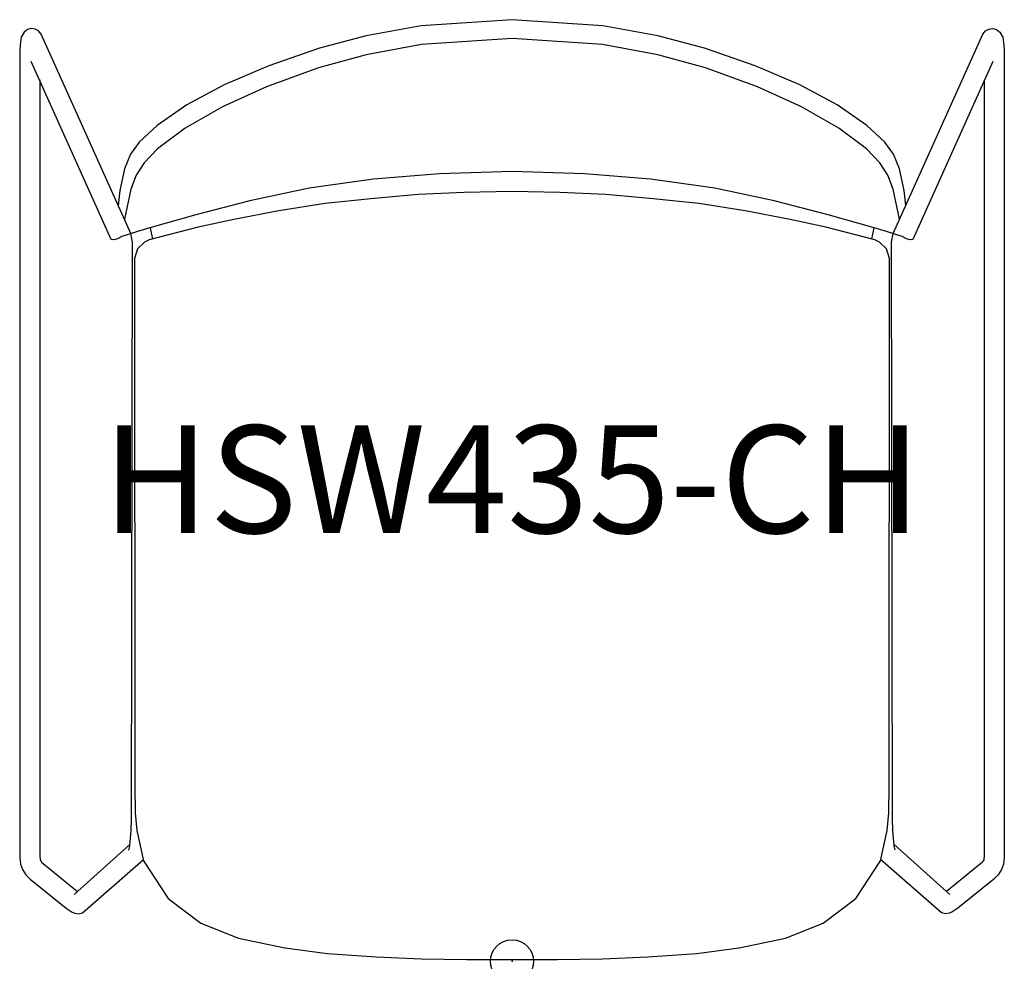
# Model space of a CAD drawing. Units: inches. Extents: x -11.4 to 11.4, y 0 to 21.9.
import ezdxf
from ezdxf.enums import TextEntityAlignment as Align

# ---------------------------------------------------------------- set-up
doc = ezdxf.new("R2010")
doc.units = ezdxf.units.IN
doc.header["$MEASUREMENT"] = 0
doc.header["$PDMODE"] = 32
doc.header["$PDSIZE"] = -2
doc.layers.add('AFUCH-P-ST', color=2, linetype='Continuous')
doc.layers.add('AFUCH-P-TN', color=2, linetype='Continuous', lineweight=9)
doc.styles.get("Standard").update_dxf_attribs({"font": 'monotxt.shx'})

msp = doc.modelspace()

# ---------------------------------------------------------------- linework, layer by layer
at = {"layer": 'AFUCH-P-ST'}
for p, q in [((-8.412, 17.039), (-8.358, 16.777)), ((8.412, 17.039), (8.358, 16.777)), ((-10.177, 1.554), (-8.882, 2.715)), ((10.177, 1.554), (8.882, 2.715))]:
    msp.add_line(p, q, dxfattribs=at)
for points in [[(9.151, 17.554), (9.113, 17.904), (9.005, 18.411), (8.868, 18.747), (8.668, 19.026), (8.248, 19.418), (7.56, 19.892), (6.694, 20.357), (5.656, 20.804), (4.477, 21.214), (3.393, 21.499), (2.108, 21.732), (0, 21.872), (-2.108, 21.732), (-3.393, 21.499), (-4.477, 21.214), (-5.656, 20.804), (-6.694, 20.357), (-7.56, 19.892), (-8.248, 19.418), (-8.668, 19.026), (-8.868, 18.747), (-9.005, 18.411), (-9.113, 17.904), (-9.151, 17.554)], [(-8.859, 16.904), (-10.947, 21.539), (-11.004, 21.612), (-11.085, 21.656), (-11.176, 21.667), (-11.264, 21.642), (-11.336, 21.585), (-11.408, 21.466), (-11.429, 21.284), (-11.439, 21.144), (-11.44, 9.496)], [(8.859, 16.904), (10.947, 21.539), (11.004, 21.612), (11.085, 21.656), (11.176, 21.667), (11.264, 21.642), (11.336, 21.585), (11.408, 21.466), (11.429, 21.284), (11.439, 21.144), (11.44, 9.496)], [(9.009, 17.239), (8.863, 17.938), (8.734, 18.265), (8.552, 18.546), (8.244, 18.87), (7.6, 19.352), (6.728, 19.848), (5.703, 20.312), (4.501, 20.752), (3.389, 21.054), (2.107, 21.295), (0, 21.439), (-2.107, 21.295), (-3.389, 21.054), (-4.501, 20.752), (-5.703, 20.312), (-6.728, 19.848), (-7.6, 19.352), (-8.244, 18.87), (-8.552, 18.546), (-8.734, 18.265), (-8.863, 17.938), (-9.009, 17.239)], [(11.173, 20.903), (9.316, 16.77), (9.259, 16.76), (9.169, 16.78), (9.071, 16.84), (8.707, 16.95), (8.362, 17.054), (7.351, 17.341), (6.093, 17.666), (4.718, 17.958), (3.216, 18.17), (1.686, 18.293), (0, 18.343), (-1.686, 18.293), (-3.216, 18.17), (-4.718, 17.958), (-6.093, 17.666), (-7.351, 17.341), (-8.362, 17.054), (-8.707, 16.95), (-9.071, 16.84), (-9.169, 16.78), (-9.259, 16.76), (-9.316, 16.77), (-11.173, 20.903)], [(-10.979, 20.472), (-10.979, 2.461), (-10.967, 2.358), (-10.955, 2.333), (-10.937, 2.303), (-10.101, 1.619)], [(10.979, 20.472), (10.979, 2.461), (10.967, 2.358), (10.955, 2.333), (10.937, 2.303), (10.101, 1.619)], [(-8.912, 2.578), (-8.893, 2.631), (-8.866, 2.852), (-8.852, 3.046), (-8.841, 3.283), (-8.824, 16.703), (-8.861, 16.903)], [(8.912, 2.578), (8.893, 2.631), (8.866, 2.852), (8.852, 3.046), (8.841, 3.283), (8.824, 16.703), (8.861, 16.903)], [(-11.442, 9.496), (-11.443, 2.41), (-11.421, 2.254), (-11.376, 2.132), (-11.3, 2.01), (-11.203, 1.905), (-10.361, 1.232), (-10.224, 1.142), (-10.162, 1.116), (-10.073, 1.101), (-9.985, 1.122), (-8.569, 2.365)], [(11.442, 9.496), (11.443, 2.41), (11.421, 2.254), (11.376, 2.132), (11.3, 2.01), (11.203, 1.905), (10.361, 1.232), (10.224, 1.142), (10.162, 1.116), (10.073, 1.101), (9.985, 1.122), (8.569, 2.365)]]:
    msp.add_lwpolyline(points, dxfattribs=at)
msp.add_lwpolyline([(0, 0.038), (1.06, 0.041), (2.107, 0.061), (3.158, 0.106), (4.29, 0.181), (5.282, 0.309), (6.36, 0.539), (7.234, 0.884), (7.993, 1.455), (8.562, 2.332), (8.719, 3.037), (8.759, 3.451), (8.767, 4.083), (8.775, 16.325), (8.703, 16.548), (8.546, 16.707), (8.437, 16.756), (7.293, 17.056), (6.462, 17.229), (5.422, 17.434), (4.342, 17.603), (3.285, 17.714), (2.18, 17.81), (1.112, 17.859), (0, 17.879), (-1.112, 17.859), (-2.18, 17.81), (-3.285, 17.714), (-4.342, 17.603), (-5.422, 17.434), (-6.462, 17.229), (-7.293, 17.056), (-8.437, 16.756), (-8.546, 16.707), (-8.703, 16.548), (-8.775, 16.325), (-8.767, 4.083), (-8.759, 3.451), (-8.719, 3.037), (-8.562, 2.332), (-7.993, 1.455), (-7.234, 0.884), (-6.36, 0.539), (-5.282, 0.309), (-4.29, 0.181), (-3.158, 0.106), (-2.107, 0.061), (-1.06, 0.041)], close=True, dxfattribs=at)
msp.add_point((0, 0), dxfattribs=at)
msp.add_point((0, 0), dxfattribs=at)

# ---------------------------------------------------------------- texts
at = {"layer": 'AFUCH-P-TN'}
msp.add_text('HSW435-CH', height=2.5, dxfattribs=at).set_placement((0, 9.167), align=Align.BOTTOM_CENTER)

doc.saveas('drawing.dxf')
